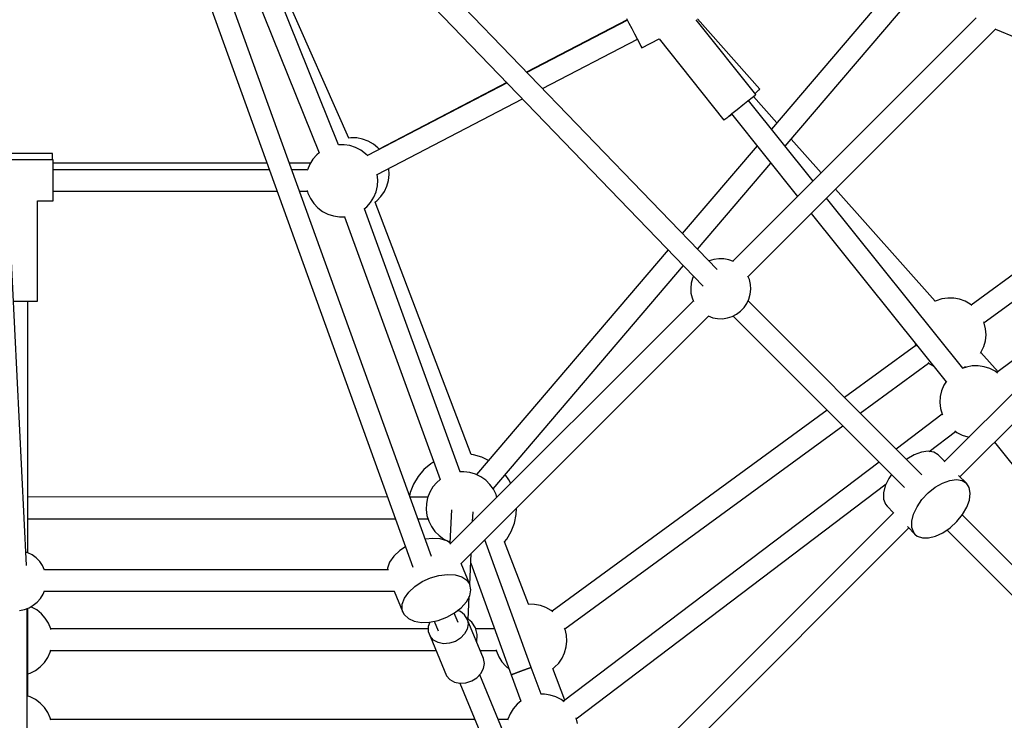
# Model space of a CAD drawing. Units: millimetres. Extents: x 686 to 28464, y -6933 to 22118.
# Drawn here: x 22700 to 23516, y 939 to 1520 of the extents above; entities that cross this region are included whole.
import ezdxf

# ---------------------------------------------------------------- set-up
doc = ezdxf.new("R2010")
doc.units = ezdxf.units.MM
doc.layers.add('PV-23162', color=7, linetype='Continuous')
doc.layers.add('STREFA', color=7, linetype='Continuous')

# ---------------------------------------------------------------- blocks, each defined once
blk = doc.blocks.new('1107')
at = {"layer": 'PV-23162'}
for p, q in [((23278.12, 1312.41), (22796.7, 1810.91)), ((22783.99, 1798.34), (23266.43, 1298.76)), ((23041.32, 1074.73), (22783.85, 1787.4)), ((22767.37, 1781.28), (23025.88, 1065.73)), ((22705.6, 1067.15), (22670.98, 1761.15)), ((22964.31, 1415.78), (22902.19, 1570.1)), ((22972.67, 1421.39), (22905.92, 1572.14)), ((22886.02, 1563.59), (22948.16, 1409.2)), ((23437.13, 1562.76), (23322.94, 1428.91)), ((23334.39, 1414.61), (23454.8, 1555.73)), ((23203.52, 1519.42), (23120.12, 1476.02)), ((23203.7, 1519.07), (23120.41, 1475.72)), ((23202.9, 1520.61), (23204.93, 1516.72)), ((23310.19, 1457.63), (23260.61, 1519.53)), ((23313.41, 1461.96), (23261.76, 1520.12)), ((23492.8, 1521.02), (23291.09, 1319.31)), ((23204.93, 1516.72), (23207.21, 1512.33)), ((23207.21, 1512.33), (23209.54, 1507.85)), ((23303.68, 1306.66), (23508.97, 1511.95)), ((23508.73, 1511.71), (23526.2, 1504.48)), ((23133.25, 1462.42), (23211.89, 1503.34)), ((23209.54, 1507.85), (23211.72, 1503.67)), ((23211.72, 1503.67), (23213.55, 1500.15)), ((23215.64, 1496.13), (23229.87, 1503.53)), ((23229.87, 1503.53), (23283.65, 1436.38)), ((23213.55, 1500.15), (23214.87, 1497.62)), ((23214.87, 1497.62), (23215.56, 1496.29)), ((23215.56, 1496.29), (23215.64, 1496.13)), ((23103.86, 1467.11), (22988.15, 1406.9)), ((23103.57, 1467.41), (22997.79, 1412.36)), ((23310.5, 1459.37), (23312.68, 1461.31)), ((23312.68, 1461.31), (23313.41, 1461.96)), ((22996.31, 1391.16), (23116.7, 1453.81)), ((23303.56, 1452.32), (23307.09, 1455.14)), ((23357.52, 1385.74), (23303.94, 1452.63)), ((23307.09, 1455.14), (23309.39, 1456.99)), ((23327.39, 1434.14), (23308.05, 1455.92)), ((23309.39, 1456.99), (23310.19, 1457.63)), ((23309.5, 1458.49), (23310.5, 1459.37)), ((23290.29, 1441.69), (23294.62, 1445.16)), ((23294.62, 1445.16), (23299.23, 1448.85)), ((23299.23, 1448.85), (23303.56, 1452.32)), ((23715.47, 1448.81), (23488.59, 1283.05)), ((23283.65, 1436.38), (23284.45, 1437.02)), ((23284.45, 1437.02), (23286.76, 1438.86)), ((23286.76, 1438.86), (23290.29, 1441.69)), ((23287.75, 1439.66), (23287.99, 1439.39)), ((23287.99, 1439.39), (23288.79, 1440.09)), ((23288.79, 1440.09), (23290.04, 1441.2)), ((23289.9, 1441.38), (23344.72, 1372.93)), ((23499.24, 1268.54), (23729.54, 1436.8)), ((22974.35, 1421.63), (22972.55, 1421.37)), ((22979.29, 1421.53), (22974.35, 1421.63)), ((22984.14, 1420.62), (22979.29, 1421.53)), ((22988.78, 1418.92), (22984.14, 1420.62)), ((23364.33, 1392.55), (23339.46, 1420.55)), ((23734.25, 1421.01), (23466.25, 1153.01)), ((22968.76, 1415.87), (22964.17, 1415.77)), ((22973.64, 1415.15), (22968.76, 1415.87)), ((22978.34, 1413.64), (22973.64, 1415.15)), ((22982.73, 1411.38), (22978.34, 1413.64)), ((22993.07, 1416.48), (22988.78, 1418.92)), ((22996.9, 1413.36), (22993.07, 1416.48)), ((22998.03, 1412.09), (22996.9, 1413.36)), ((23311.05, 1414.97), (23249.14, 1342.41)), ((23479.23, 1140.75), (23750.41, 1411.94)), ((22727.23, 1408.76), (22688.56, 1408.76)), ((22727.23, 1407.76), (22727.23, 1408.76)), ((22727.23, 1405.48), (22727.23, 1407.76)), ((22727.23, 1403.28), (22727.23, 1405.48)), ((22942.93, 1403.91), (22940.31, 1399.73)), ((22946.2, 1407.61), (22942.93, 1403.91)), ((22948.23, 1409.26), (22946.2, 1407.61)), ((22986.69, 1408.42), (22982.73, 1411.38)), ((22988.41, 1406.63), (22986.69, 1408.42)), ((22727.81, 1403.28), (22688.83, 1403.28)), ((22727.81, 1402.59), (22727.81, 1403.28)), ((22727.81, 1400.58), (22727.81, 1402.59)), ((22904.86, 1400.71), (22727.81, 1400.71)), ((22727.81, 1397.41), (22727.81, 1400.58)), ((22727.81, 1393.34), (22727.81, 1397.41)), ((22940.93, 1400.71), (22923.55, 1400.71)), ((22940.31, 1399.73), (22938.42, 1395.16)), ((23006.09, 1391.17), (23005.79, 1396.09)), ((23261.7, 1329.41), (23322.5, 1400.67)), ((22906.85, 1395.2), (22727.81, 1395.2)), ((22727.81, 1388.7), (22727.81, 1393.34)), ((22727.81, 1383.86), (22727.81, 1388.7)), ((22938.43, 1395.2), (22925.54, 1395.2)), ((22938.42, 1395.16), (22938.32, 1394.72)), ((22996.27, 1391.54), (22996.25, 1391.61)), ((22996.78, 1386.63), (22996.27, 1391.54)), ((23005.58, 1386.26), (23006.09, 1391.17)), ((22727.81, 1379.22), (22727.81, 1383.86)), ((22727.81, 1375.15), (22727.81, 1379.22)), ((22995.35, 1376.89), (22996.47, 1381.7)), ((22996.47, 1381.7), (22996.78, 1386.63)), ((23002.2, 1377.02), (23004.27, 1381.5)), ((23004.27, 1381.5), (23005.58, 1386.26)), ((23458.75, 1286.24), (23376.2, 1379.18)), ((22727.81, 1377.36), (22913.3, 1377.36)), ((22727.81, 1371.98), (22727.81, 1375.15)), ((22727.81, 1369.97), (22727.81, 1371.98)), ((22931.99, 1377.36), (22938.37, 1377.36)), ((22938.22, 1377.89), (22938.81, 1375.75)), ((22938.81, 1375.75), (22940.88, 1371.27)), ((22940.88, 1371.27), (22943.67, 1367.19)), ((22990.84, 1368.14), (22993.46, 1372.33)), ((22993.46, 1372.33), (22995.35, 1376.89)), ((22995.99, 1369.38), (22999.41, 1372.94)), ((22999.41, 1372.94), (23002.2, 1377.02)), ((23481.75, 1230.62), (23368.74, 1371.72)), ((22714.81, 1286.28), (22714.81, 1369.28)), ((22714.81, 1369.28), (22727.81, 1369.28)), ((22727.81, 1369.28), (22727.81, 1369.97)), ((22943.67, 1367.19), (22947.08, 1363.63)), ((22947.08, 1363.63), (22951.04, 1360.67)), ((22985.45, 1362.72), (22987.57, 1364.44)), ((23064.96, 1144.74), (22985.61, 1362.85)), ((22987.57, 1364.44), (22990.84, 1368.14)), ((22994.42, 1368.21), (22995.99, 1369.38)), ((23074.23, 1159.18), (22994.53, 1368.29)), ((22951.04, 1360.67), (22955.43, 1358.41)), ((22955.43, 1358.41), (22960.13, 1356.9)), ((22960.13, 1356.9), (22965.02, 1356.19)), ((22965.02, 1356.19), (22969.59, 1356.28)), ((22969.3, 1356.27), (23048.58, 1138.38)), ((23355.94, 1358.92), (23467.7, 1219.38)), ((23237.48, 1328.74), (23078.56, 1142.46)), ((23635.37, 1322.14), (23509.88, 1227.02)), ((23092.26, 1130.8), (23250.04, 1315.74)), ((23271.44, 1319.59), (23271.27, 1319.5)), ((23275.36, 1320.85), (23271.44, 1319.59)), ((23279.43, 1321.44), (23275.36, 1320.85)), ((23283.55, 1321.36), (23279.43, 1321.44)), ((23287.59, 1320.6), (23283.55, 1321.36)), ((23291.45, 1319.18), (23287.59, 1320.6)), ((23291.53, 1319.14), (23291.45, 1319.18)), ((23258.45, 1307.03), (23257.59, 1305.15)), ((23304.7, 1304.18), (23303.52, 1307.02)), ((23256.49, 1301.18), (23256.07, 1297.09)), ((23257.59, 1305.15), (23256.49, 1301.18)), ((23305.63, 1300.17), (23304.7, 1304.18)), ((23305.89, 1296.06), (23305.63, 1300.17)), ((23256.07, 1297.09), (23256.32, 1292.98)), ((23256.32, 1292.98), (23257.25, 1288.97)), ((23304.37, 1288), (23305.46, 1291.97)), ((23305.46, 1291.97), (23305.89, 1296.06)), ((22694.86, 1286.28), (22700.76, 1286.28)), ((22700.76, 1286.28), (22706.31, 1286.28)), ((22706.31, 1286.28), (22710.83, 1286.28)), ((22706.73, 1077.81), (22706.73, 1286.28)), ((22710.83, 1286.28), (22713.79, 1286.28)), ((22713.79, 1286.28), (22714.81, 1286.28)), ((23258.28, 1286.49), (23056.51, 1084.73)), ((23257.25, 1288.97), (23258.45, 1286.07)), ((23300.32, 1280.87), (23302.64, 1284.27)), ((23302.64, 1284.27), (23304.37, 1288)), ((23447.66, 1142.37), (23303.63, 1286.4)), ((23459.49, 1286.62), (23458.2, 1285.96)), ((23464.2, 1288.13), (23459.49, 1286.62)), ((23469.08, 1288.84), (23464.2, 1288.13)), ((23474.02, 1288.74), (23469.08, 1288.84)), ((23478.87, 1287.83), (23474.02, 1288.74)), ((23483.51, 1286.13), (23478.87, 1287.83)), ((23487.8, 1283.69), (23483.51, 1286.13)), ((23489.12, 1282.61), (23487.8, 1283.69)), ((23065.6, 1068.58), (23270.86, 1273.84)), ((23270.48, 1273.98), (23270.5, 1273.97)), ((23270.5, 1273.97), (23274.36, 1272.55)), ((23286.59, 1272.3), (23290.51, 1273.56)), ((23290.51, 1273.56), (23294.17, 1275.44)), ((23291.18, 1273.9), (23433.16, 1131.92)), ((23294.17, 1275.44), (23297.47, 1277.9)), ((23297.47, 1277.9), (23300.32, 1280.87)), ((23274.36, 1272.55), (23278.41, 1271.79)), ((23278.41, 1271.79), (23282.52, 1271.71)), ((23282.52, 1271.71), (23286.59, 1272.3)), ((23499.41, 1268.12), (23498.98, 1269.16)), ((23500.52, 1263.31), (23499.41, 1268.12)), ((23500.32, 1253.47), (23500.83, 1258.38)), ((23500.83, 1258.38), (23500.52, 1263.31)), ((23442.63, 1249.47), (23383.65, 1206.37)), ((23442.13, 1251.3), (23442.46, 1249.88)), ((23442.46, 1249.88), (23442.89, 1248.84)), ((23496.93, 1244.23), (23499, 1248.71)), ((23499, 1248.71), (23500.32, 1253.47)), ((23496.2, 1243.17), (23496.93, 1244.23)), ((23510.76, 1227.68), (23496.55, 1243.68)), ((23396.53, 1193.5), (23453.28, 1234.96)), ((23452.75, 1235.38), (23454.07, 1234.32)), ((23454.07, 1234.32), (23457.13, 1232.58)), ((23489.4, 1232.56), (23484.55, 1231.65)), ((23494.34, 1232.67), (23489.4, 1232.56)), ((23499.22, 1231.95), (23494.34, 1232.67)), ((23484.55, 1231.65), (23481.09, 1230.38)), ((23481.4, 1231.07), (23482.38, 1231.38)), ((23482.38, 1231.38), (23483.7, 1232.06)), ((23483.12, 1231.76), (23483.55, 1231.28)), ((23503.93, 1230.45), (23499.22, 1231.95)), ((23508.32, 1228.19), (23503.93, 1230.45)), ((23510.44, 1226.61), (23508.32, 1228.19)), ((23465.9, 1216.51), (23464.01, 1211.95)), ((23468.06, 1219.97), (23465.9, 1216.51)), ((23464.01, 1211.95), (23462.9, 1207.14)), ((23462.9, 1207.14), (23462.59, 1202.21)), ((23462.59, 1202.21), (23463.1, 1197.3)), ((23369.24, 1195.84), (23141.21, 1029.24)), ((23464.41, 1192.55), (23426.33, 1163.69)), ((23463.1, 1197.3), (23464.41, 1192.54)), ((23464.41, 1192.54), (23464.69, 1191.93)), ((23151.85, 1014.73), (23382.12, 1182.96)), ((23453.58, 1161.75), (23475.47, 1178.35)), ((23474.91, 1178.76), (23476.65, 1177.46)), ((23476.65, 1177.46), (23481.04, 1175.2)), ((23481.04, 1175.2), (23485.75, 1173.7)), ((23485.75, 1173.7), (23486.78, 1173.55)), ((23507.79, 1169.32), (23678.35, 956.37)), ((23075.97, 1158.97), (23074.16, 1159.19)), ((23083.1, 1156.88), (23075.97, 1158.97)), ((23441.32, 1158.96), (23435.24, 1155.42)), ((23447.32, 1161.16), (23441.32, 1158.96)), ((23452.85, 1161.88), (23447.32, 1161.16)), ((23457.58, 1161.07), (23452.85, 1161.88)), ((23461.2, 1158.78), (23457.58, 1161.07)), ((23466.61, 1153.37), (23461.2, 1158.78)), ((23040.61, 1151.44), (23034.95, 1146.62)), ((23043.25, 1153.03), (23040.61, 1151.44)), ((23088.58, 1154.22), (23083.1, 1156.88)), ((23412.15, 1152.94), (23150.59, 954.68)), ((23435.24, 1155.42), (23434.89, 1155.13)), ((23034.95, 1146.62), (23030.17, 1140.93)), ((23068.02, 1144.88), (23064.87, 1144.74)), ((23072.94, 1144.28), (23068.02, 1144.88)), ((23077.69, 1142.88), (23072.94, 1144.28)), ((23082.15, 1140.72), (23077.69, 1142.88)), ((23105.46, 1138.06), (23102.26, 1142.51)), ((23422.49, 1142.59), (23420.21, 1139.28)), ((23026.38, 1134.54), (23023.7, 1127.61)), ((23030.17, 1140.93), (23026.38, 1134.54)), ((23045.59, 1136.05), (23042.4, 1132.26)), ((23048.52, 1138.54), (23045.59, 1136.05)), ((23086.19, 1137.86), (23082.15, 1140.72)), ((23089.7, 1134.36), (23086.19, 1137.86)), ((23092.59, 1130.34), (23089.7, 1134.36)), ((23106.9, 1135.12), (23105.46, 1138.06)), ((23161.27, 940.19), (23418.11, 1134.87)), ((23420.21, 1139.28), (23417.31, 1133.2)), ((23458.68, 1131.99), (23464.76, 1135.53)), ((23464.76, 1135.53), (23470.75, 1137.73)), ((23470.75, 1137.73), (23476.29, 1138.45)), ((23476.29, 1138.45), (23481.01, 1137.63)), ((23484.63, 1135.35), (23478.11, 1141.86)), ((23481.01, 1137.63), (23484.63, 1135.35)), ((23486.92, 1131.73), (23484.63, 1135.35)), ((23023.7, 1127.61), (23023.16, 1124.99)), ((23039.88, 1127.99), (23038.09, 1123.37)), ((23042.4, 1132.26), (23039.88, 1127.99)), ((23094.78, 1125.9), (23092.59, 1130.34)), ((23417.31, 1133.2), (23415.84, 1127.39)), ((23415.84, 1127.39), (23415.89, 1122.22)), ((23447.77, 1121.83), (23452.89, 1127.32)), ((23452.89, 1127.32), (23458.68, 1131.99)), ((23487.73, 1127), (23486.92, 1131.73)), ((23487.02, 1121.46), (23487.73, 1127)), ((23004.86, 1123.91), (22706.73, 1123.95)), ((23038.3, 1123.91), (23023.56, 1123.91)), ((23037.09, 1118.52), (23036.9, 1113.57)), ((23038.09, 1123.37), (23037.09, 1118.52)), ((23095.45, 1123.67), (23094.78, 1125.9)), ((23415.89, 1122.22), (23417.45, 1118.01)), ((23417.45, 1118.01), (23418.77, 1116.35)), ((23443.64, 1115.85), (23447.77, 1121.83)), ((23484.82, 1115.47), (23487.02, 1121.46)), ((23036.9, 1113.57), (23037.53, 1108.65)), ((23057.82, 1113.44), (23056.59, 1085.93)), ((23075.36, 1103.58), (23075.71, 1111.54)), ((23111.54, 1109.48), (23111.74, 1114.72)), ((23424.4, 1111.16), (23156.52, 843.28)), ((23418.77, 1116.35), (23424.18, 1110.95)), ((23439.27, 1103.95), (23440.74, 1109.77)), ((23440.74, 1109.77), (23443.64, 1115.85)), ((23481.27, 1109.39), (23484.82, 1115.47)), ((22706.73, 1105.95), (23011.36, 1105.91)), ((23030.06, 1105.91), (23038.36, 1105.91)), ((23037.53, 1108.65), (23038.96, 1103.91)), ((23038.96, 1103.91), (23041.15, 1099.46)), ((23107.36, 1095.27), (23110.04, 1102.2)), ((23110.04, 1102.2), (23111.54, 1109.48)), ((23439.32, 1098.78), (23439.27, 1103.95)), ((23471.12, 1098.49), (23476.61, 1103.61)), ((23476.61, 1103.61), (23481.27, 1109.39)), ((23617.84, 972.19), (23480.99, 1109.04)), ((23041.15, 1099.46), (23044.04, 1095.44)), ((23044.04, 1095.44), (23047.56, 1091.95)), ((23103.58, 1088.87), (23107.36, 1095.27)), ((23165.61, 827.13), (23436.8, 1098.33)), ((23435.69, 1099.44), (23442.21, 1092.92)), ((23440.88, 1094.58), (23439.32, 1098.78)), ((23442.21, 1092.92), (23440.88, 1094.58)), ((23459.05, 1091.46), (23465.14, 1094.35)), ((23465.14, 1094.35), (23471.12, 1098.49)), ((23468.44, 1096.64), (23603.26, 961.82)), ((23042.13, 1089.66), (23036.19, 1088.94)), ((23048.57, 1089.26), (23042.13, 1089.66)), ((23047.56, 1091.95), (23051.6, 1089.08)), ((23054.03, 1087.64), (23048.57, 1089.26)), ((23051.6, 1089.08), (23056.06, 1086.92)), ((23057.26, 1085.48), (23054.03, 1087.64)), ((23056.06, 1086.92), (23056.63, 1086.75)), ((23123.94, 982.65), (23085.45, 1088.43)), ((23101.78, 1086.73), (23103.58, 1088.87)), ((23121.56, 1035.01), (23101.82, 1086.79)), ((23442.21, 1092.92), (23443.86, 1091.6)), ((23443.86, 1091.6), (23448.07, 1090.04)), ((23448.07, 1090.04), (23453.24, 1089.99)), ((23453.24, 1089.99), (23459.05, 1091.46)), ((22706.77, 1077.8), (22705.04, 1078.35)), ((22710.43, 1075.91), (22706.77, 1077.8)), ((23015.07, 1079.61), (23010.11, 1074.99)), ((23019.75, 1082.69), (23015.07, 1079.61)), ((23073.05, 1051.42), (23074.19, 1077.17)), ((22713.72, 1073.46), (22710.43, 1075.91)), ((22716.57, 1070.49), (22713.72, 1073.46)), ((22718.89, 1067.09), (22716.57, 1070.49)), ((23006.6, 1070.02), (23004.74, 1065.04)), ((23010.11, 1074.99), (23006.6, 1070.02)), ((23073.83, 1068.99), (23107.43, 976.64)), ((22720.62, 1063.36), (22718.89, 1067.09)), ((23005.58, 1063.7), (22720.46, 1063.7)), ((22720.65, 1063.28), (22720.62, 1063.36)), ((23004.74, 1065.04), (23004.72, 1063.7)), ((23073.08, 1051.35), (23065.84, 1068.82)), ((23027.42, 1049.79), (23033.51, 1053.79)), ((23033.51, 1053.79), (23040.33, 1056.92)), ((23040.33, 1056.92), (23047.48, 1058.98)), ((23047.48, 1058.98), (23054.49, 1059.84)), ((23054.49, 1059.84), (23060.92, 1059.44)), ((23060.92, 1059.44), (23066.38, 1057.81)), ((23066.38, 1057.81), (23070.52, 1055.06)), ((23070.52, 1055.06), (23073.08, 1051.35)), ((22719.38, 1043.38), (22720.56, 1046.23)), ((22720.41, 1045.86), (23010.58, 1045.86)), ((23010.41, 1045.86), (23017.64, 1028.39)), ((23018.95, 1040.2), (23022.47, 1045.16)), ((23022.47, 1045.16), (23027.42, 1049.79)), ((23072.91, 1042.04), (23073.89, 1046.92)), ((23073.89, 1046.92), (23073.08, 1051.35)), ((22711.29, 1034.21), (22714.48, 1036.8)), ((22714.48, 1036.8), (22717.21, 1039.89)), ((22717.21, 1039.89), (22719.38, 1043.38)), ((23017.09, 1035.22), (23018.95, 1040.2)), ((23065.93, 1032.2), (23070.2, 1037.03)), ((23070.2, 1037.03), (23072.91, 1042.04)), ((23071.76, 1022.42), (23072.6, 1041.47)), ((22699.8, 1030), (22703.85, 1030.76)), ((22703.85, 1030.76), (22707.71, 1032.18)), ((22706.05, 824.86), (22706.05, 1031.57)), ((22706.73, 958.88), (22706.73, 1031.82)), ((22707.71, 1032.18), (22711.29, 1034.21)), ((22709.8, 1032.78), (22709.17, 1033.01)), ((22714.1, 1030.34), (22709.8, 1032.78)), ((22717.93, 1027.22), (22714.1, 1030.34)), ((23017.01, 1030.53), (23017.09, 1035.22)), ((23017.64, 1028.39), (23017.01, 1030.53)), ((23017.64, 1028.39), (23018.71, 1026.43)), ((23060.37, 1027.85), (23065.93, 1032.2)), ((23065.33, 1028.94), (23062.89, 1029.82)), ((23068.68, 1026.3), (23065.33, 1028.94)), ((23121.7, 1035.03), (23121.43, 1034.99)), ((23126.64, 1034.93), (23121.7, 1035.03)), ((23131.49, 1034.02), (23126.64, 1034.93)), ((23136.13, 1032.32), (23131.49, 1034.02)), ((23140.42, 1029.88), (23136.13, 1032.32)), ((23141.74, 1028.8), (23140.42, 1029.88)), ((22721.2, 1023.52), (22717.93, 1027.22)), ((22723.81, 1019.33), (22721.2, 1023.52)), ((23018.71, 1026.43), (23022.08, 1023.17)), ((23022.08, 1023.17), (23026.92, 1020.96)), ((23026.92, 1020.96), (23032.92, 1019.94)), ((23032.92, 1019.94), (23039.69, 1020.17)), ((23039.89, 1020.21), (23038.63, 1016.56)), ((23039.69, 1020.17), (23046.82, 1021.64)), ((23043.46, 1020.95), (23046.69, 1013.15)), ((23046.82, 1021.64), (23053.87, 1024.25)), ((23053.87, 1024.25), (23060.37, 1027.85)), ((23063.32, 1020.03), (23060.13, 1027.72)), ((23070.83, 1022.8), (23068.68, 1026.3)), ((23074.66, 1020.17), (23070.42, 1023.46)), ((23084.38, 990.06), (23070.83, 1022.8)), ((23070.83, 1022.8), (23071.56, 1018.74)), ((23077.73, 1015.5), (23074.66, 1020.17)), ((22725.7, 1014.77), (22723.81, 1019.33)), ((22725.86, 1014.09), (22725.7, 1014.77)), ((23038.45, 1014.57), (22725.75, 1014.57)), ((23038.63, 1016.56), (23038.44, 1014.44)), ((23038.44, 1014.44), (23038.63, 1012.36)), ((23038.63, 1012.36), (23040.08, 1008.54)), ((23070.83, 1014.49), (23068.68, 1010.43)), ((23071.56, 1018.74), (23070.83, 1014.49)), ((23079.1, 1010.09), (23077.73, 1015.5)), ((23093.63, 1014.57), (23077.96, 1014.57)), ((23152.03, 1014.31), (23151.6, 1015.35)), ((23153.14, 1009.5), (23152.03, 1014.31)), ((23042.86, 1005.43), (23040.08, 1008.54)), ((23040.08, 1008.54), (23053.64, 975.81)), ((23046.72, 1003.32), (23042.86, 1005.43)), ((23061.05, 1004.27), (23056.24, 1002.71)), ((23065.33, 1006.92), (23061.05, 1004.27)), ((23068.68, 1010.43), (23065.33, 1006.92)), ((23078.81, 1003.53), (23079.1, 1010.09)), ((23152.93, 999.66), (23153.44, 1004.57)), ((23153.44, 1004.57), (23153.14, 1009.5)), ((22725.3, 995.36), (22725.83, 997.27)), ((22725.68, 996.73), (23044.97, 996.73)), ((23051.32, 1002.38), (23046.72, 1003.32)), ((23056.24, 1002.71), (23051.32, 1002.38)), ((23081.62, 996.73), (23094.93, 996.73)), ((23094.8, 997.27), (23095.08, 996.07)), ((23095.08, 996.07), (23096.97, 991.51)), ((23151.62, 994.9), (23152.93, 999.66)), ((22720.44, 986.8), (22723.23, 990.88)), ((22723.23, 990.88), (22725.3, 995.36)), ((23085.12, 986.01), (23084.38, 990.06)), ((23096.97, 991.51), (23099.59, 987.32)), ((23146.76, 986.35), (23149.55, 990.42)), ((23149.55, 990.42), (23151.62, 994.9)), ((22708.67, 978.03), (22713.06, 980.29)), ((22713.06, 980.29), (22717.02, 983.24)), ((22717.02, 983.24), (22720.44, 986.8)), ((23082.24, 977.7), (23084.38, 981.76)), ((23084.38, 981.76), (23085.12, 986.01)), ((23099.59, 987.32), (23102.85, 983.62)), ((23102.85, 983.62), (23105.74, 981.27)), ((23113.14, 978.72), (23117.51, 980.31)), ((23117.51, 980.31), (23113.14, 978.72)), ((23117.51, 980.31), (23121.4, 981.73)), ((23121.4, 981.73), (23117.51, 980.31)), ((23121.4, 981.73), (23123.75, 982.58)), ((23123.75, 982.58), (23121.4, 981.73)), ((23123.75, 982.58), (23123.94, 982.65)), ((23123.94, 982.65), (23123.75, 982.58)), ((23132.03, 960.42), (23123.94, 982.65)), ((23141.77, 981.61), (23143.34, 982.78)), ((23151.82, 955.61), (23141.88, 981.69)), ((23143.34, 982.78), (23146.76, 986.35)), ((22706.73, 977.41), (22708.67, 978.03)), ((23053.64, 975.81), (23056.42, 972.7)), ((23056.42, 972.7), (23060.28, 970.58)), ((23069.8, 969.97), (23074.61, 971.53)), ((23074.61, 971.53), (23078.89, 974.19)), ((23078.89, 974.19), (23082.24, 977.7)), ((23141.05, 832.38), (23081.27, 976.68)), ((23107.43, 976.64), (23109.45, 977.38)), ((23109.45, 977.38), (23107.43, 976.64)), ((23107.43, 976.64), (23115.4, 954.73)), ((23109.45, 977.38), (23113.14, 978.72)), ((23113.14, 978.72), (23109.45, 977.38)), ((23060.28, 970.58), (23064.88, 969.65)), ((23064.69, 969.68), (23124.46, 825.37)), ((23064.88, 969.65), (23069.8, 969.97)), ((22708.67, 958.25), (22706.19, 959.05)), ((22713.06, 955.99), (22708.67, 958.25)), ((22717.02, 953.04), (22713.06, 955.99)), ((23115.63, 954.91), (23112.29, 952.21)), ((23134.84, 960.47), (23131.83, 960.41)), ((23139.73, 959.76), (23134.84, 960.47)), ((23144.43, 958.25), (23139.73, 959.76)), ((23148.82, 955.99), (23144.43, 958.25)), ((23151.14, 954.27), (23148.82, 955.99)), ((22720.44, 949.48), (22717.02, 953.04)), ((22723.23, 945.4), (22720.44, 949.48)), ((23109.02, 948.51), (23106.41, 944.32)), ((23112.29, 952.21), (23109.02, 948.51)), ((22725.3, 940.92), (22723.23, 945.4)), ((22725.85, 938.93), (22725.3, 940.92)), ((23077.23, 939.41), (22725.72, 939.41)), ((23104.44, 939.41), (23096.71, 939.41)), ((23104.52, 939.75), (23104.33, 938.93)), ((23106.41, 944.32), (23104.52, 939.75)), ((23162.37, 936.16), (23161.07, 940.88))]:
    blk.add_line(p, q, dxfattribs=at)
at = {"layer": 'STREFA'}
blk.add_arc((22697.23, 1880.32), 5500, 304.18908, 138.72072, dxfattribs=at)

msp = doc.modelspace()

# ---------------------------------------------------------------- block references
msp.add_blockref('1107', (0, 0))

doc.saveas('drawing.dxf')
